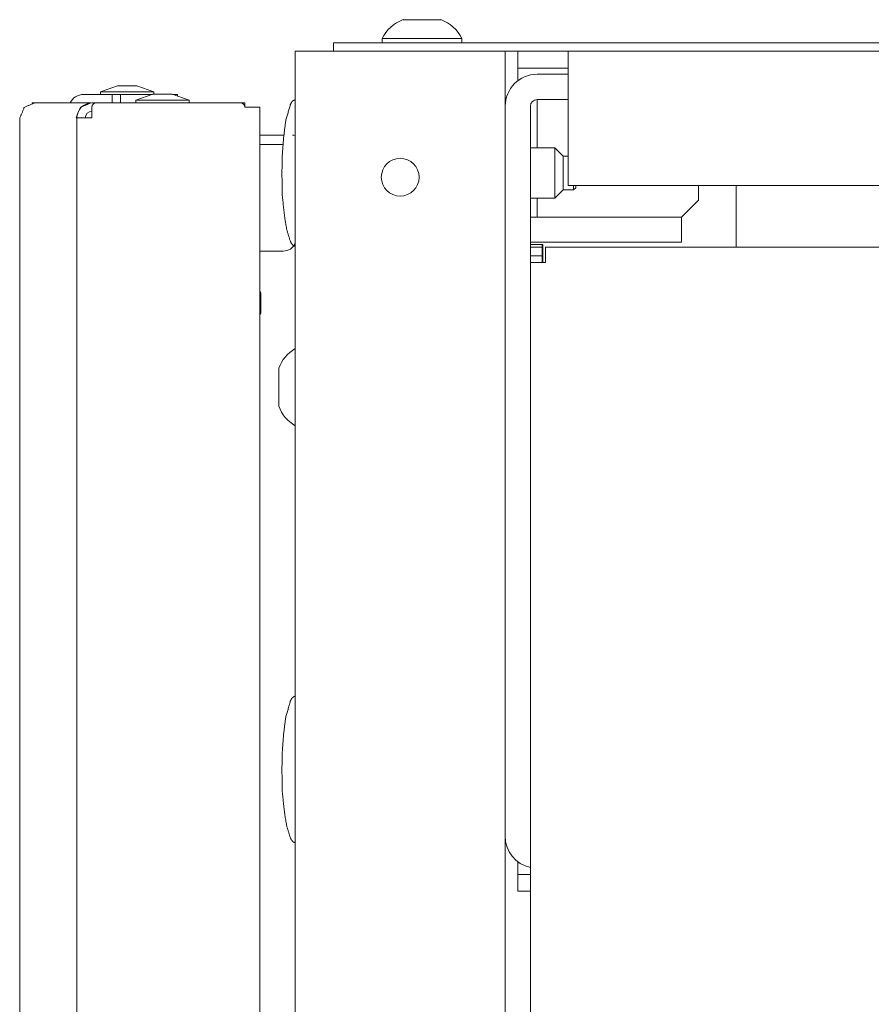
# Model space of a CAD drawing. Units: millimetres. Extents: x 1818 to 9305, y 229 to 6337.
# Drawn here: x 6228 to 6329, y 4207 to 4324 of the extents above; entities that cross this region are included whole.
import ezdxf

# ---------------------------------------------------------------- set-up
doc = ezdxf.new("R2010")
doc.units = ezdxf.units.MM
doc.layers.add('Trimetric', color=7, linetype='Continuous')

msp = doc.modelspace()

# ---------------------------------------------------------------- linework, layer by layer
at = {"layer": 'Trimetric', "color": 3, "linetype": 'Continuous', "lineweight": 18}
for p, q in [((6271.08, 4321.51), (6271.08, 4321.01)), ((6280.58, 4321.01), (6280.58, 4321.51)), ((6239.58, 4315.88), (6237.55, 4315.19)), ((6243.9, 4315.19), (6241.87, 4315.88)), ((6237.55, 4315.19), (6237.55, 4314.86)), ((6243.79, 4314.88), (6241.76, 4314.19)), ((6243.9, 4314.88), (6243.9, 4315.19)), ((6248.1, 4314.19), (6246.07, 4314.88)), ((6241.76, 4314.19), (6241.76, 4313.86)), ((6248.1, 4313.86), (6248.1, 4314.19)), ((6259.41, 4310.01), (6256.53, 4310.01)), ((6259.31, 4308.91), (6256.53, 4308.91)), ((6256.53, 4296.21), (6259.31, 4296.21)), ((6256.64, 4291.2), (6256.53, 4291.54)), ((6256.53, 4288.59), (6256.64, 4288.92)), ((6256.53, 4288.54), (6256.64, 4288.87))]:
    msp.add_line(p, q, dxfattribs=at)
at = {"layer": 'Trimetric', "color": 43, "linetype": 'Continuous', "lineweight": 18}
for p, q in [((6265.28, 4320.01), (6265.28, 4321.01)), ((6268.28, 4321.01), (7111.88, 4321.01)), ((6285.73, 4320.01), (6293.23, 4320.01)), ((6313.23, 4304.01), (6313.23, 4297.47)), ((6288.73, 4296.67), (6290.13, 4296.67)), ((6288.73, 4295.67), (6290.13, 4295.67)), ((6290.53, 4296.67), (7425.93, 4296.67)), ((6288.73, 4294.87), (6288.73, 3233.2))]:
    msp.add_line(p, q, dxfattribs=at)
at = {"layer": 'Trimetric', "color": 41, "linetype": 'Continuous', "lineweight": 18}
for p, q in [((6260.73, 2197.22), (6260.73, 4320.01)), ((6263.13, 4320.01), (6283.33, 4320.01)), ((6285.73, 4320.01), (6285.73, 2197.22)), ((6290.13, 4294.87), (6290.13, 4297.01))]:
    msp.add_line(p, q, dxfattribs=at)
at = {"layer": 'Trimetric', "color": 123, "linetype": 'Continuous', "lineweight": 18}
for p, q in [((6287.23, 4318.01), (6287.23, 4320.01)), ((6293.23, 4320.01), (7423.23, 4320.01)), ((6293.23, 4318.01), (6287.23, 4318.01)), ((6287.23, 4317.21), (6287.23, 4316.49)), ((6293.23, 4306.81), (6293.23, 4317.21)), ((7423.23, 4304.01), (6293.23, 4304.01)), ((6290.23, 4297.01), (6288.73, 4297.01)), ((6290.23, 4294.87), (6290.23, 4297.01)), ((6287.23, 4223.54), (6287.23, 4222.81)), ((6287.23, 4222.01), (6287.23, 4220.01)), ((6287.23, 4222.01), (6288.73, 4222.01)), ((6287.23, 4220.01), (6288.73, 4220.01))]:
    msp.add_line(p, q, dxfattribs=at)
at = {"layer": 'Trimetric', "color": 2, "linetype": 'Continuous', "lineweight": 18}
for p, q in [((6293.23, 4317.26), (6289.53, 4317.26)), ((6288.73, 4313.46), (6288.73, 4226.56)), ((6293.23, 4314.26), (6289.53, 4314.26)), ((6289.53, 4308.51), (6289.53, 4313.46)), ((6308.73, 4304.01), (6308.73, 4302.26)), ((6289.53, 4300.26), (6289.53, 4302.51)), ((6306.73, 4300.26), (6308.73, 4302.26)), ((6306.73, 4300.26), (6289.53, 4300.26))]:
    msp.add_line(p, q, dxfattribs=at)
at = {"layer": 'Trimetric', "color": 251, "linetype": 'Continuous', "lineweight": 18}
for p, q in [((6238.93, 4314.86), (6235.53, 4314.86)), ((6238.93, 4313.86), (6238.93, 4314.86)), ((6238.93, 4314.86), (6239.93, 4314.86)), ((6239.93, 4314.86), (6239.93, 4313.86)), ((6246.12, 4314.86), (6246.73, 4314.86)), ((6246.73, 4314.86), (6246.73, 4314.66))]:
    msp.add_line(p, q, dxfattribs=at)
at = {"layer": 'Trimetric', "color": 71, "linetype": 'Continuous', "lineweight": 18}
for p, q in [((6229.41, 4313.83), (6229.41, 4313.86)), ((6229.73, 4313.86), (6229.41, 4313.86)), ((6229.73, 4313.86), (6236.41, 4313.86)), ((6237.03, 4313.86), (6236.53, 4313.86)), ((6236.53, 4312.06), (6236.53, 4313.36)), ((6237.03, 4313.86), (6254.23, 4313.86)), ((6254.73, 4313.86), (6254.23, 4313.86)), ((6254.73, 4313.86), (6254.73, 4313.36)), ((6256.53, 4313.36), (6256.53, 2233.11)), ((6227.93, 4312.06), (6227.93, 3351.55)), ((6234.64, 4312.06), (6234.72, 4312.06)), ((6234.73, 4312.06), (6234.73, 2233.11))]:
    msp.add_line(p, q, dxfattribs=at)
at = {"layer": 'Trimetric', "color": 21, "linetype": 'Continuous', "lineweight": 18}
for p, q in [((6291.63, 4308.51), (6288.73, 4308.51)), ((6292.63, 4307.51), (6291.63, 4308.51)), ((6293.23, 4307.51), (6292.63, 4307.51)), ((6293.88, 4303.51), (6294.13, 4303.76)), ((6291.63, 4302.51), (6292.63, 4303.51)), ((6292.63, 4303.51), (6293.88, 4303.51)), ((6288.73, 4302.51), (6291.63, 4302.51))]:
    msp.add_line(p, q, dxfattribs=at)
at = {"layer": 'Trimetric', "color": 1, "linetype": 'Continuous', "lineweight": 18}
for p, q in [((6306.73, 4300.26), (6288.73, 4300.26)), ((6306.73, 4300.26), (6306.73, 4297.26)), ((6306.73, 4297.26), (6288.73, 4297.26))]:
    msp.add_line(p, q, dxfattribs=at)
at = {"layer": 'Trimetric', "color": 41, "linetype": 'Continuous', "lineweight": 18}
msp.add_circle((6273.23, 4305.01), 2.25, dxfattribs=at)
at = {"layer": 'Trimetric', "color": 3, "linetype": 'Continuous', "lineweight": 18}
for centre, radius, start, end in [((6275.12, 4319.53), 4.51, 110.0547, 153.8624), ((6276.53, 4319.53), 4.51, 26.1376, 69.9453), ((6260.4, 4308.44), 1.57, 77.9625, 90), ((6259.31, 4297.79), 1.57, 270, 334.7719), ((6263.01, 4280.72), 4.51, 120.4383, 159.9453), ((6263.01, 4279.31), 4.51, 200.0547, 239.5617)]:
    msp.add_arc(centre, radius, start, end, dxfattribs=at)
at = {"layer": 'Trimetric', "color": 2, "linetype": 'Continuous', "lineweight": 18}
for centre, radius, start, end in [((6289.53, 4313.46), 3.8, 90, 180), ((6289.53, 4313.46), 0.8, 90, 180), ((6289.53, 4226.56), 3.8, 180, 257.8432)]:
    msp.add_arc(centre, radius, start, end, dxfattribs=at)
at = {"layer": 'Trimetric', "color": 251, "linetype": 'Continuous', "lineweight": 18}
msp.add_arc((6235.53, 4313.06), 1.8, 90, 153.6089, dxfattribs=at)
at = {"layer": 'Trimetric', "color": 71, "linetype": 'Continuous', "lineweight": 18}
for centre, radius, start, end in [((6236.53, 4312.06), 1.8, 90, 180), ((6237.03, 4313.36), 0.5, 90, 180), ((6254.23, 4313.36), 0.5, 0, 90), ((6236.53, 4312.06), 0.8, 90, 180)]:
    msp.add_arc(centre, radius, start, end, dxfattribs=at)
at = {"layer": 'Trimetric', "color": 3, "linetype": 'Continuous', "lineweight": 18}
for points, knots in [([(6278.08, 4323.76), (6274.71, 4323.76), (6273.58, 4323.76)], [0, 0, 0.749963, 1, 1]), ([(6280.58, 4321.51), (6277.3, 4321.51), (6274.36, 4321.51), (6271.08, 4321.51)], [0, 0, 0.345495, 0.654505, 1, 1]), ([(6258.78, 4282.26), (6258.78, 4281.14), (6258.78, 4277.76)], [0, 0, 0.249963, 1, 1])]:
    msp.add_open_spline(points, degree=1, knots=knots, dxfattribs=at)
at = {"layer": 'Trimetric', "color": 43, "linetype": 'Continuous', "lineweight": 18}
for points in [[(6265.28, 4321.01), (6268.28, 4321.01)], [(6313.23, 4297.47), (6313.23, 4296.67)], [(6290.53, 4294.87), (6290.53, 4296.67)], [(6290.53, 4294.87), (6288.73, 4294.87)]]:
    msp.add_open_spline(points, degree=1, dxfattribs=at)
at = {"layer": 'Trimetric', "color": 41, "linetype": 'Continuous', "lineweight": 18}
for points in [[(6263.13, 4320.01), (6260.73, 4320.01)], [(6283.33, 4320.01), (6285.73, 4320.01)]]:
    msp.add_open_spline(points, degree=1, dxfattribs=at)
at = {"layer": 'Trimetric', "color": 123, "linetype": 'Continuous', "lineweight": 18}
for points in [[(6293.23, 4320.01), (6293.23, 4317.21)], [(6287.23, 4318.01), (6287.23, 4317.21)], [(6293.23, 4306.81), (6293.23, 4304.01)], [(6287.23, 4222.81), (6287.23, 4222.01)]]:
    msp.add_open_spline(points, degree=1, dxfattribs=at)
at = {"layer": 'Trimetric', "color": 3, "linetype": 'Continuous', "lineweight": 18}
for points in [[(6239.58, 4315.88), (6240.73, 4315.88)], [(6240.73, 4315.88), (6241.87, 4315.88)], [(6240.73, 4315.19), (6237.55, 4315.19)], [(6243.9, 4315.19), (6240.73, 4315.19)], [(6243.79, 4314.88), (6244.93, 4314.88)], [(6244.93, 4314.88), (6246.07, 4314.88)], [(6244.93, 4314.19), (6241.76, 4314.19)], [(6248.11, 4314.19), (6244.93, 4314.19)], [(6256.64, 4291.2), (6256.64, 4290.06)], [(6256.64, 4290.06), (6256.64, 4288.92)], [(6256.64, 4288.92), (6256.64, 4288.87)]]:
    msp.add_open_spline(points, degree=1, dxfattribs=at)
at = {"layer": 'Trimetric', "color": 251, "linetype": 'Continuous', "lineweight": 18}
msp.add_open_spline([(6239.93, 4314.86), (6243.74, 4314.86)], degree=1, dxfattribs=at)
at = {"layer": 'Trimetric', "color": 71, "linetype": 'Continuous', "lineweight": 18}
for points, knots in [([(6227.95, 4312.06), (6228.47, 4313.33), (6229.73, 4313.86)], [0, 0, 0.502741, 1, 1]), ([(6236.41, 4313.86), (6235.16, 4313.33), (6234.64, 4312.06)], [0, 0, 0.497259, 1, 1])]:
    msp.add_open_spline(points, degree=1, knots=knots, dxfattribs=at)
for points in [[(6254.73, 4313.36), (6256.53, 4313.36)], [(6227.93, 4312.06), (6227.95, 4312.06)], [(6234.73, 4312.06), (6234.72, 4312.06)], [(6234.73, 4312.06), (6236.53, 4312.06)]]:
    msp.add_open_spline(points, degree=1, dxfattribs=at)
at = {"layer": 'Trimetric', "color": 18, "linetype": 'Continuous', "lineweight": 18}
for points, knots in [([(6260.73, 4314.24), (6260.58, 4314.18), (6260.44, 4314.1), (6260.27, 4313.89), (6260.15, 4313.63), (6259.6, 4311.7), (6259.35, 4309.74), (6259.19, 4307.63), (6259.15, 4305.51)], [0, 0, 0.018257, 0.035522, 0.065208, 0.09656, 0.317274, 0.534425, 0.766516, 1, 1]), ([(6259.15, 4305.51), (6259.19, 4302.84), (6259.48, 4300.21), (6259.72, 4298.79), (6260.15, 4297.39), (6260.27, 4297.14), (6260.44, 4296.93), (6260.58, 4296.84), (6260.73, 4296.78)], [0, 0, 0.293945, 0.584861, 0.742542, 0.903464, 0.934748, 0.964503, 0.981746, 1, 1]), ([(6260.73, 4243.24), (6260.58, 4243.18), (6260.44, 4243.1), (6260.27, 4242.89), (6260.15, 4242.63), (6259.6, 4240.7), (6259.35, 4238.74), (6259.19, 4236.63), (6259.15, 4234.51)], [0, 0, 0.018257, 0.035502, 0.065187, 0.096539, 0.317284, 0.534396, 0.76652, 1, 1]), ([(6259.15, 4234.51), (6259.19, 4231.84), (6259.48, 4229.21), (6259.72, 4227.79), (6260.15, 4226.39), (6260.27, 4226.14), (6260.44, 4225.93), (6260.58, 4225.84), (6260.73, 4225.78)], [0, 0, 0.293913, 0.584835, 0.742555, 0.903445, 0.934762, 0.964489, 0.981732, 1, 1])]:
    msp.add_open_spline(points, degree=1, knots=knots, dxfattribs=at)
at = {"layer": 'Trimetric', "color": 2, "linetype": 'Continuous', "lineweight": 18}
msp.add_open_spline([(6289.53, 4313.46), (6289.53, 4314.26)], degree=1, dxfattribs=at)
at = {"layer": 'Trimetric', "color": 21, "linetype": 'Continuous', "lineweight": 18}
for points in [[(6291.63, 4307.15), (6291.63, 4308.51)], [(6292.63, 4307.51), (6292.63, 4306.6)], [(6291.63, 4302.51), (6291.63, 4307.15)], [(6292.63, 4306.6), (6292.63, 4303.51)], [(6293.88, 4303.51), (6293.88, 4304.01)], [(6294.13, 4304.01), (6294.13, 4303.76)]]:
    msp.add_open_spline(points, degree=1, dxfattribs=at)

doc.saveas('drawing.dxf')
